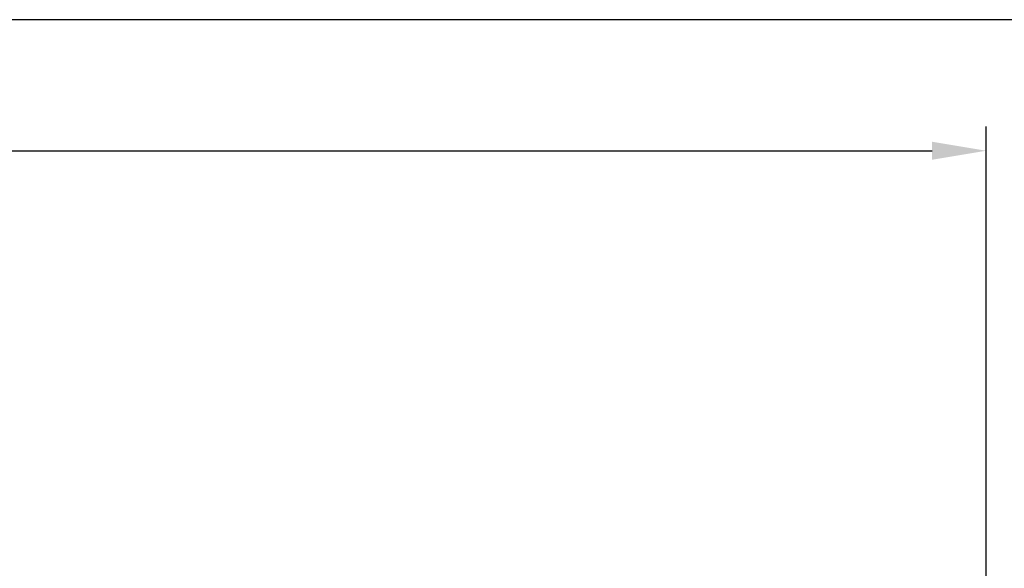
# Model space of a CAD drawing. Units: millimetres. Extents: x -6282 to -432, y 1295 to 5451.
# Drawn here: x -4764 to -4000, y 5026 to 5451 of the extents above; entities that cross this region are included whole.
import ezdxf

# ---------------------------------------------------------------- set-up
doc = ezdxf.new("R2010")
doc.units = ezdxf.units.MM
doc.header["$LTSCALE"] = 8
doc.layers.get('DEFPOINTS').update_dxf_attribs({"linetype": 'CONTINUOUS'})
doc.layers.add('100', color=7, linetype='CONTINUOUS')
doc.layers.add('71', color=4, linetype='CONTINUOUS')
doc.styles.get("Standard").update_dxf_attribs({"font": 'ISOCP.SHX', "width": 1.2})
doc.dimstyles.new('1$0', dxfattribs={"dimscale": 15, "dimtxt": 2.8, "dimasz": 2.8, "dimexe": 1.25, "dimexo": 0, "dimgap": 1, "dimtad": 1, "dimrnd": 0.01, "dimdsep": 46, "dimtxsty": 'Standard', "dimcen": 0, "dimclrd": 256, "dimclre": 6, "dimclrt": 256, "dimazin": 2, "dimtfac": 0.8, "dimtmove": 0, "dimatfit": 3, "dimfxl": 1, "dimtolj": 1, "dimarcsym": 0})

# ---------------------------------------------------------------- blocks, each defined once
blk = doc.blocks.new('A3')
at = {"layer": '100', "color": 2}
blk.add_lwpolyline([(390, 272), (0, 272), (0, 0), (390, 0)], close=True, dxfattribs=at)
blk = doc.blocks.new('*D16')
at = {"layer": '71', "color": 6, "lineweight": -2, "ltscale": 10, "transparency": 16777216}
for p, q in [((-5763.94, 4434.41), (-5763.94, 5368.21)), ((-4014.04, 4432.41), (-4014.04, 5368.21))]:
    blk.add_line(p, q, dxfattribs=at)
at = {"layer": '71', "lineweight": -2, "ltscale": 10, "transparency": 16777216}
blk.add_line((-5721.94, 5349.46), (-4056.04, 5349.46), dxfattribs=at)
at = {"layer": '71', "ltscale": 10, "transparency": 16777216}
for points in [[(-5721.94, 5356.46), (-5721.94, 5342.46), (-5763.94, 5349.46)], [(-4056.04, 5356.46), (-4056.04, 5342.46), (-4014.04, 5349.46)]]:
    blk.add_solid(points, dxfattribs=at)
at = {"layer": 'DEFPOINTS', "color": 0, "ltscale": 10, "transparency": 16777216}
for p in [(-4014.04, 5349.46), (-5763.94, 4434.41), (-4014.04, 4432.41)]:
    blk.add_point(p, dxfattribs=at)
at = {"layer": '71', "ltscale": 10, "transparency": 16777216, "insert": (-4888.99, 5385.46), "char_height": 42, "attachment_point": 5}
blk.add_mtext('\\A1;1750', dxfattribs=at)

msp = doc.modelspace()

# ---------------------------------------------------------------- block references
at = {"layer": '71', "lineweight": 0, "xscale": 15, "yscale": 15, "zscale": 15}
msp.add_blockref('A3', (-6282.185, 1371.011), dxfattribs=at)

# ---------------------------------------------------------------- dimensions: what is measured, and where the dimension line sits
at = {"layer": '71', "ltscale": 10}
dim = msp.add_linear_dim(base=(-4014.044, 5349.461), p1=(-5763.942, 4434.408), p2=(-4014.044, 4432.408), dimstyle='1$0', override={"dimdec": 0}, dxfattribs=at)
dim.commit()
dim.dimension.update_dxf_attribs({"geometry": '*D16', "text_midpoint": (-4888.993, 5385.461)})

doc.saveas('drawing.dxf')
